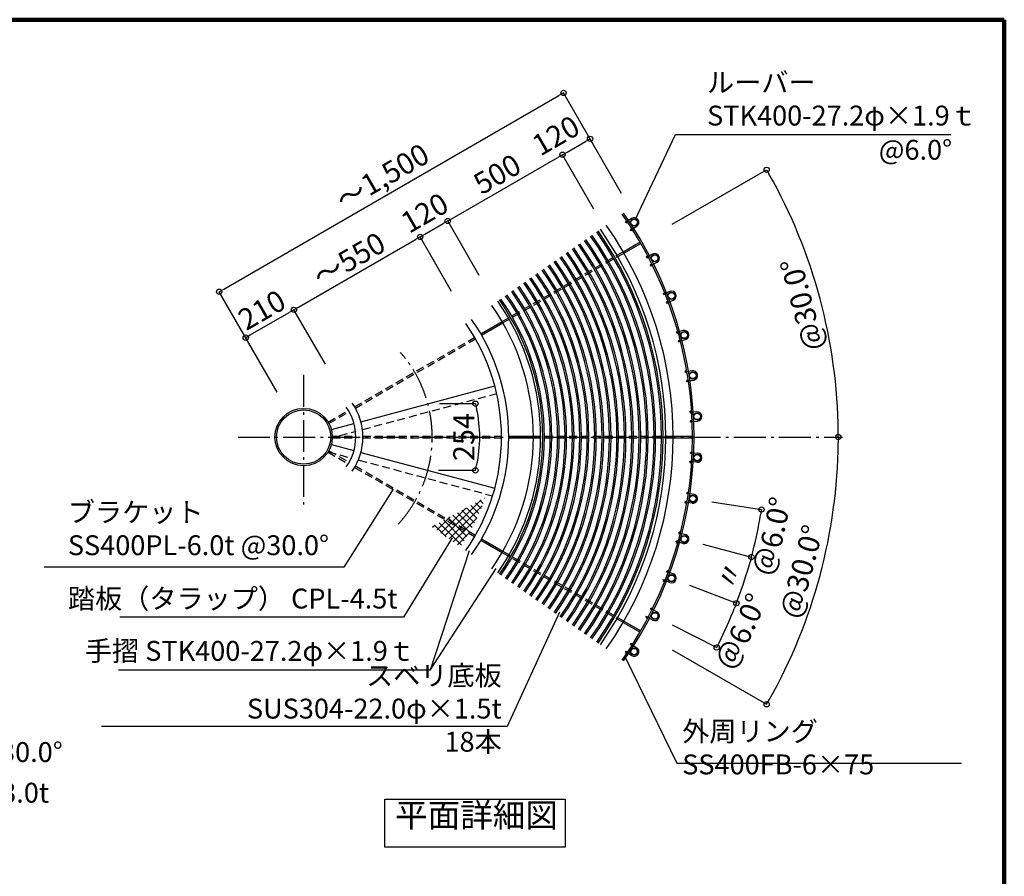
# Model space of a CAD drawing. Extents: x 155898 to 188674, y -59 to 22901.
# Drawn here: x 181245 to 188674, y 16437 to 22901 of the extents above; entities that cross this region are included whole.
import ezdxf

# ---------------------------------------------------------------- set-up
doc = ezdxf.new("R2010")
doc.units = 0
doc.header["$LTSCALE"] = 40
doc.header["$MEASUREMENT"] = 0
doc.linetypes.add('DASHDOT', pattern=[8.5, 6, -1, 0.5, -1])
doc.linetypes.add('DASHED', pattern=[0.75, 0.5, -0.25])
doc.layers.get('0').update_dxf_attribs({"linetype": 'CONTINUOUS'})
doc.layers.get('DEFPOINTS').update_dxf_attribs({"linetype": 'CONTINUOUS'})
for name, color, linetype in [('ルーバー', 1, 'CONTINUOUS'), ('図面枠', 253, 'CONTINUOUS'), ('寸法', 6, 'CONTINUOUS'), ('本体形状', 3, 'CONTINUOUS')]:
    doc.layers.add(name, color=color, linetype=linetype)
doc.styles.add('1_20', font='romans.shx', dxfattribs={"width": 0.75, "bigfont": 'extfont2.shx'})
doc.styles.add('1_40', font='romans.shx', dxfattribs={"width": 0.75, "bigfont": 'extfont2.shx'})
doc.dimstyles.new('1_40_20', dxfattribs={"dimscale": 40, "dimtxt": 4, "dimasz": 1, "dimexe": 0, "dimexo": 2, "dimgap": 1, "dimtad": 1, "dimlfac": 0.5, "dimdsep": 46, "dimlunit": 6, "dimtxsty": '1_40', "dimblk1": 'ORIGIN', "dimblk2": 'ORIGIN', "dimsah": 1, "dimcen": 0, "dimclrd": 256, "dimclre": 256, "dimclrt": 256, "dimazin": 0, "dimtfac": 1, "dimtmove": 2, "dimatfit": 3, "dimldrblk": 'NONE', "dimfxl": 1, "dimtolj": 1, "dimtzin": 0, "dimarcsym": 0})

# ---------------------------------------------------------------- blocks, each defined once
blk = doc.blocks.new('_ORIGIN')
at = {"color": 0, "linetype": 'ByBlock'}
blk.add_line((0, 0), (-1, 0), dxfattribs=at)
blk.add_circle((0, 0), 0.5, dxfattribs=at)
blk = doc.blocks.new('*D76')
at = {"layer": 'DEFPOINTS', "color": 0, "linetype": 'Continuous', "transparency": 16777216}
for p in [(186098.9, 21317.4), (187177.7, 21131.5), (183387.5, 19752), (186518.3, 19752)]:
    blk.add_point(p, dxfattribs=at)
at = {"layer": '寸法', "linetype": 'Continuous', "lineweight": -2, "transparency": 16777216}
blk.add_line((186168.2, 21357.4), (186880.6, 21768.7), dxfattribs=at)
blk.add_arc((183387.5, 19752), 4033.4, 0.56822, 29.43178, dxfattribs=at)
at = {"layer": '寸法', "linetype": 'Continuous', "lineweight": -2, "transparency": 16777216, "xscale": 40, "yscale": 40, "zscale": 40}
for p, rotation in [((186880.6, 21768.7), 119.7158923420842), ((187420.9, 19752), 270.2841076579144)]:
    blk.add_blockref('_ORIGIN', p, dxfattribs=dict(at, rotation=rotation))
at = {"layer": '寸法', "linetype": 'Continuous', "transparency": 16777216, "insert": (187148.8, 20751.2), "char_height": 160, "attachment_point": 5, "rotation": 105, "style": '1_40'}
blk.add_mtext('\\A1;@30.0°', dxfattribs=at)
blk = doc.blocks.new('_NONE')
at = {"color": 0, "linetype": 'ByBlock'}
blk.add_circle((0, 0), 0.25, dxfattribs=at)
blk = doc.blocks.new('*D77')
at = {"layer": 'DEFPOINTS', "color": 0, "linetype": 'Continuous', "transparency": 16777216}
for p in [(185348.3, 22348.7), (185825.7, 21521.8), (183227.6, 20021.8)]:
    blk.add_point(p, dxfattribs=at)
at = {"layer": '寸法', "linetype": 'Continuous', "lineweight": -2, "transparency": 16777216}
for p, q in [((182784.8, 20868.7), (185313.6, 22328.7)), ((185785.7, 21591), (185348.3, 22348.7)), ((183187.6, 20091), (182750.2, 20848.7))]:
    blk.add_line(p, q, dxfattribs=at)
at = {"layer": '寸法', "linetype": 'Continuous', "lineweight": -2, "transparency": 16777216, "xscale": 40, "yscale": 40, "zscale": 40}
for p, rotation in [((185348.3, 22348.7), 30.00000000018863), ((182750.2, 20848.7), 210.0000000001886)]:
    blk.add_blockref('_ORIGIN', p, dxfattribs=dict(at, rotation=rotation))
at = {"layer": '寸法', "linetype": 'Continuous', "transparency": 16777216, "insert": (183981.6, 21715.8), "char_height": 160, "attachment_point": 5, "rotation": 30, "style": '1_40'}
blk.add_mtext('\\A1;～1,500', dxfattribs=at)
blk = doc.blocks.new('*D78')
at = {"layer": 'DEFPOINTS', "color": 0, "linetype": 'Continuous', "transparency": 16777216}
for p in [(183387.5, 19752), (186518.3, 19752), (187359.7, 19051.6), (186098.9, 18186.6)]:
    blk.add_point(p, dxfattribs=at)
at = {"layer": '寸法', "linetype": 'Continuous', "lineweight": -2, "transparency": 16777216}
blk.add_line((186168.2, 18146.6), (186880.6, 17735.3), dxfattribs=at)
blk.add_arc((183387.5, 19752), 4033.4, 330.56822, 359.43178, dxfattribs=at)
at = {"layer": '寸法', "linetype": 'Continuous', "lineweight": -2, "transparency": 16777216, "xscale": 40, "yscale": 40, "zscale": 40}
for p, rotation in [((187420.9, 19752), 89.71589234208547), ((186880.6, 17735.3), 240.2841076579157)]:
    blk.add_blockref('_ORIGIN', p, dxfattribs=dict(at, rotation=rotation))
at = {"layer": '寸法', "linetype": 'Continuous', "transparency": 16777216, "insert": (187142.5, 18737.8), "char_height": 160, "attachment_point": 5, "rotation": 74.88583, "style": '1_40'}
blk.add_mtext('\\A1;@30.0°', dxfattribs=at)
blk = doc.blocks.new('*D79')
at = {"layer": 'DEFPOINTS', "color": 0, "linetype": 'Continuous', "transparency": 16777216}
for p in [(183387.5, 19752), (186224.7, 18662.9), (186095.3, 18372.3), (186557.1, 18274)]:
    blk.add_point(p, dxfattribs=at)
at = {"layer": '寸法', "linetype": 'Continuous', "lineweight": -2, "transparency": 16777216}
for p, q in [((186299.4, 18634.2), (186652.5, 18498.7)), ((186166.6, 18336), (186503.6, 18164.2))]:
    blk.add_line(p, q, dxfattribs=at)
blk.add_arc((183387.5, 19752), 3497.3, 333.65532, 338.34468, dxfattribs=at)
at = {"layer": '寸法', "linetype": 'Continuous', "lineweight": -2, "transparency": 16777216, "xscale": 40, "yscale": 40, "zscale": 40}
for p, rotation in [((186652.5, 18498.7), 68.67233818798586), ((186503.6, 18164.2), 243.3276618120154)]:
    blk.add_blockref('_ORIGIN', p, dxfattribs=dict(at, rotation=rotation))
at = {"layer": '寸法', "linetype": 'Continuous', "transparency": 16777216, "insert": (186692.1, 18280.7), "char_height": 160, "attachment_point": 5, "rotation": 66, "style": '1_40'}
blk.add_mtext('\\A1;＠6.0°', dxfattribs=at)
blk = doc.blocks.new('*D80')
at = {"layer": 'DEFPOINTS', "color": 0, "linetype": 'Continuous', "transparency": 16777216}
for p in [(183387.5, 19752), (186323, 18965.4), (186224.7, 18662.9), (186694.3, 18613.4)]:
    blk.add_point(p, dxfattribs=at)
at = {"layer": '寸法', "linetype": 'Continuous', "lineweight": -2, "transparency": 16777216}
blk.add_arc((183387.5, 19752), 3497.3, 339.65532, 344.34468, dxfattribs=at)
at = {"layer": '寸法', "linetype": 'Continuous', "lineweight": -2, "transparency": 16777216, "xscale": 40, "yscale": 40, "zscale": 40}
for p, rotation in [((186765.6, 18846.8), 74.67233818798648), ((186652.5, 18498.7), 249.3276618120157)]:
    blk.add_blockref('_ORIGIN', p, dxfattribs=dict(at, rotation=rotation))
at = {"layer": '寸法', "linetype": 'Continuous', "transparency": 16777216, "insert": (186599.5, 18708.3), "char_height": 160, "attachment_point": 5, "rotation": 72, "style": '1_40'}
blk.add_mtext('\\A1;〃', dxfattribs=at)
blk = doc.blocks.new('*D81')
at = {"layer": 'DEFPOINTS', "color": 0, "linetype": 'Continuous', "transparency": 16777216}
for p in [(183387.5, 19752), (186389.1, 19276.6), (186323, 18965.4), (186795.2, 18965.3)]:
    blk.add_point(p, dxfattribs=at)
at = {"layer": '寸法', "linetype": 'Continuous', "lineweight": -2, "transparency": 16777216}
for p, q in [((186468.1, 19264), (186841.7, 19204.9)), ((186400.3, 18944.7), (186765.6, 18846.8))]:
    blk.add_line(p, q, dxfattribs=at)
blk.add_arc((183387.5, 19752), 3497.3, 345.65532, 350.34468, dxfattribs=at)
at = {"layer": '寸法', "linetype": 'Continuous', "lineweight": -2, "transparency": 16777216, "xscale": 40, "yscale": 40, "zscale": 40}
for p, rotation in [((186841.7, 19204.9), 80.67233818798621), ((186765.6, 18846.8), 255.3276618120155)]:
    blk.add_blockref('_ORIGIN', p, dxfattribs=dict(at, rotation=rotation))
at = {"layer": '寸法', "linetype": 'Continuous', "transparency": 16777216, "insert": (186925.8, 18999.9), "char_height": 160, "attachment_point": 5, "rotation": 78, "style": '1_40'}
blk.add_mtext('\\A1;＠6.0°', dxfattribs=at)
blk = doc.blocks.new('*D82')
at = {"layer": 'DEFPOINTS', "color": 0, "transparency": 16777216}
for p in [(185186.8, 20138.3), (184176.8, 19867.7), (184176.8, 19636.2), (184712.4, 19667.3), (185187.8, 19365.3)]:
    blk.add_point(p, dxfattribs=at)
at = {"layer": '寸法', "lineweight": -2, "transparency": 16777216}
blk.add_arc((183744.9, 19752), 971.3, 347.35983, 12.64017, dxfattribs=at)
at = {"layer": '寸法', "lineweight": -2, "transparency": 16777216, "xscale": 40, "yscale": 40, "zscale": 40}
for p, rotation in [((184683, 20003.3), 103.8200830545995), ((184683, 19500.6), 256.1799169454052)]:
    blk.add_blockref('_ORIGIN', p, dxfattribs=dict(at, rotation=rotation))
at = {"layer": '寸法', "transparency": 16777216, "insert": (184596.1, 19752), "char_height": 160, "attachment_point": 5, "rotation": 90, "style": '1_40'}
blk.add_mtext('\\A1;254', dxfattribs=at)
blk = doc.blocks.new('*D83')
at = {"layer": 'DEFPOINTS', "color": 0, "linetype": 'Continuous', "transparency": 16777216}
for p in [(185340.4, 21882.3), (185617.9, 21401.8), (184751.8, 20901.8)]:
    blk.add_point(p, dxfattribs=at)
at = {"layer": '寸法', "linetype": 'Continuous', "lineweight": -2, "transparency": 16777216}
for p, q in [((184509, 21402.3), (185305.8, 21862.3)), ((185577.9, 21471), (185340.4, 21882.3)), ((184711.8, 20971), (184474.4, 21382.3))]:
    blk.add_line(p, q, dxfattribs=at)
at = {"layer": '寸法', "linetype": 'Continuous', "lineweight": -2, "transparency": 16777216, "xscale": 40, "yscale": 40, "zscale": 40}
for p, rotation in [((185340.4, 21882.3), 30.00000000018863), ((184474.4, 21382.3), 210.0000000001886)]:
    blk.add_blockref('_ORIGIN', p, dxfattribs=dict(at, rotation=rotation))
at = {"layer": '寸法', "linetype": 'Continuous', "transparency": 16777216, "insert": (184847.4, 21736.2), "char_height": 160, "attachment_point": 5, "rotation": 30, "style": '1_40'}
blk.add_mtext('\\A1;500', dxfattribs=at)
blk = doc.blocks.new('*D84')
at = {"layer": 'DEFPOINTS', "color": 0, "linetype": 'Continuous', "transparency": 16777216}
for p in [(183313.9, 20712.3), (183400.4, 20562.6), (183036.6, 20352.6)]:
    blk.add_point(p, dxfattribs=at)
at = {"layer": '寸法', "linetype": 'Continuous', "lineweight": -2, "transparency": 16777216}
blk.add_line((182984.8, 20522.3), (183279.3, 20692.3), dxfattribs=at)
at = {"layer": '寸法', "linetype": 'Continuous', "lineweight": -2, "transparency": 16777216, "xscale": 40, "yscale": 40, "zscale": 40}
for p, rotation in [((183313.9, 20712.3), 30.00000000018863), ((182950.2, 20502.3), 210.0000000001886)]:
    blk.add_blockref('_ORIGIN', p, dxfattribs=dict(at, rotation=rotation))
at = {"layer": '寸法', "linetype": 'Continuous', "transparency": 16777216, "insert": (183072.1, 20711.2), "char_height": 160, "attachment_point": 5, "rotation": 30, "style": '1_40'}
blk.add_mtext('\\A1;210', dxfattribs=at)
blk = doc.blocks.new('*D85')
at = {"layer": 'DEFPOINTS', "color": 0, "linetype": 'Continuous', "transparency": 16777216}
for p in [(184266.5, 21262.3), (184544, 20781.8), (183591.4, 20231.8)]:
    blk.add_point(p, dxfattribs=at)
at = {"layer": '寸法', "linetype": 'Continuous', "lineweight": -2, "transparency": 16777216}
for p, q in [((184504, 20851), (184266.5, 21262.3)), ((183348.6, 20732.3), (184231.9, 21242.3)), ((183551.4, 20301), (183313.9, 20712.3))]:
    blk.add_line(p, q, dxfattribs=at)
at = {"layer": '寸法', "linetype": 'Continuous', "lineweight": -2, "transparency": 16777216, "xscale": 40, "yscale": 40, "zscale": 40}
for p, rotation in [((184266.5, 21262.3), 30.00000000018863), ((183313.9, 20712.3), 210.0000000001886)]:
    blk.add_blockref('_ORIGIN', p, dxfattribs=dict(at, rotation=rotation))
at = {"layer": '寸法', "linetype": 'Continuous', "transparency": 16777216, "insert": (183730.2, 21091.2), "char_height": 160, "attachment_point": 5, "rotation": 30, "style": '1_40'}
blk.add_mtext('\\A1;～550', dxfattribs=at)
blk = doc.blocks.new('*D86')
at = {"layer": 'DEFPOINTS', "color": 0, "linetype": 'Continuous', "transparency": 16777216}
for p in [(184474.4, 21382.3), (184560.8, 21232.6), (184353, 21112.6)]:
    blk.add_point(p, dxfattribs=at)
at = {"layer": '寸法', "linetype": 'Continuous', "lineweight": -2, "transparency": 16777216}
blk.add_line((184301.2, 21282.3), (184439.8, 21362.3), dxfattribs=at)
at = {"layer": '寸法', "linetype": 'Continuous', "lineweight": -2, "transparency": 16777216, "xscale": 40, "yscale": 40, "zscale": 40}
for p, rotation in [((184474.4, 21382.3), 30.00000000018863), ((184266.5, 21262.3), 210.0000000001886)]:
    blk.add_blockref('_ORIGIN', p, dxfattribs=dict(at, rotation=rotation))
at = {"layer": '寸法', "linetype": 'Continuous', "transparency": 16777216, "insert": (184300.5, 21443.6), "char_height": 160, "attachment_point": 5, "rotation": 30, "style": '1_40'}
blk.add_mtext('\\A1;120', dxfattribs=at)
blk = doc.blocks.new('*D87')
at = {"layer": 'DEFPOINTS', "color": 0, "linetype": 'Continuous', "transparency": 16777216}
for p in [(185548.3, 22002.3), (185634.7, 21852.6), (185426.9, 21732.6)]:
    blk.add_point(p, dxfattribs=at)
at = {"layer": '寸法', "linetype": 'Continuous', "lineweight": -2, "transparency": 16777216}
blk.add_line((185375.1, 21902.3), (185513.6, 21982.3), dxfattribs=at)
at = {"layer": '寸法', "linetype": 'Continuous', "lineweight": -2, "transparency": 16777216, "xscale": 40, "yscale": 40, "zscale": 40}
for p, rotation in [((185548.3, 22002.3), 30.00000000018863), ((185340.4, 21882.3), 210.0000000001886)]:
    blk.add_blockref('_ORIGIN', p, dxfattribs=dict(at, rotation=rotation))
at = {"layer": '寸法', "linetype": 'Continuous', "transparency": 16777216, "insert": (185289.9, 22026.9), "char_height": 160, "attachment_point": 5, "rotation": 30, "style": '1_40'}
blk.add_mtext('\\A1;120', dxfattribs=at)

msp = doc.modelspace()

# ---------------------------------------------------------------- hatches: boundary and pattern name
at = {"layer": '本体形状', "linetype": 'Continuous'}
h = msp.add_hatch(dxfattribs=at)
h.set_pattern_fill('ANSI37', color=256, scale=300, style=0)
h.set_pattern_definition([(45, (155234.037, 392.303), (-26.516504, 26.516504), []), (135, (155234.037, 392.303), (-26.516504, -26.516504), [])])
h.paths.add_polyline_path([(184755.8472, 19294.3873), (184466.1613, 19136.1459), (184640.0201, 19035.7685, 0.049219984)])
h.paths.add_polyline_path([(184466.1613, 19136.1459), (184453.8292, 19129.4094), (184634.0201, 19025.3762, 0.002079299), (184640.0201, 19035.7685)])
h.paths.add_polyline_path([(184453.8292, 19129.4094), (184354.2877, 19075.0347), (184569.402, 18924.41, 0.020779958), (184634.0201, 19025.3762)])

# ---------------------------------------------------------------- linework, layer by layer
at = {"layer": 'ルーバー', "linetype": 'Continuous'}
for p, q in [((185861.8416, 21400.7725), (185813.5463, 21369.4092)), ((185851.8548, 21310.371), (185900.8973, 21342.2196)), ((186020.6342, 21133.1041), (185969.3252, 21106.9608)), ((186001.2527, 21044.2418), (186053.3556, 21070.7895)), ((186150.578, 20850.3037), (186096.8174, 20829.6669)), ((186122.014, 20763.9541), (186176.6065, 20784.9102)), ((186250.2493, 20555.4696), (186194.626, 20540.5654)), ((186212.8157, 20472.5788), (186269.2997, 20487.7137)), ((186318.556, 20251.8323), (186261.6795, 20242.8239)), ((186272.6631, 20173.3084), (186330.4196, 20182.4561)), ((186354.7498, 19942.7182), (186297.2432, 19939.7044)), ((186300.9003, 19869.4217), (186359.2966, 19872.4821)), ((186300.9003, 19634.5106), (186359.2966, 19631.4501)), ((186354.7498, 19561.214), (186297.2432, 19564.2278)), ((186272.6631, 19330.6238), (186330.4196, 19321.4761)), ((186318.556, 19252.1), (186261.6795, 19261.1083)), ((186212.8157, 19031.3534), (186269.2997, 19016.2186)), ((186250.2493, 18948.4626), (186194.626, 18963.3668)), ((186122.014, 18739.9782), (186176.6065, 18719.0221)), ((186150.578, 18653.6285), (186096.8174, 18674.2653)), ((186001.2527, 18459.6905), (186053.3556, 18433.1427)), ((186020.6342, 18370.8281), (185969.3252, 18396.9714)), ((185861.8416, 18103.1597), (185813.5463, 18134.5231)), ((185851.8548, 18193.5612), (185900.8973, 18161.7126))]:
    msp.add_line(p, q, dxfattribs=at)
at = {"layer": 'ルーバー'}
for p, q in [((185815.7587, 21381.9766), (185825.9271, 21366.3187)), ((185864.268, 21307.279), (185854.0996, 21322.9369)), ((185972.8391, 21119.2282), (185981.3151, 21102.5931)), ((186013.2746, 21039.8691), (186004.7986, 21056.5042)), ((186101.5943, 20841.4997), (186108.2851, 20824.0698)), ((186133.513, 20758.3487), (186126.8223, 20775.7787)), ((186200.6137, 20551.8341), (186205.4458, 20533.8003)), ((186223.6659, 20465.8022), (186218.8337, 20483.8361)), ((186268.8123, 20253.405), (186271.7329, 20234.9648)), ((186282.7454, 20165.4348), (186279.8248, 20183.8749)), ((186305.443, 19949.482), (186306.4201, 19930.8376)), ((186310.1043, 19860.5373), (186309.1272, 19879.1817)), ((186310.1043, 19643.395), (186309.1272, 19624.7505)), ((186305.443, 19554.4502), (186306.4201, 19573.0947)), ((186282.7454, 19338.4974), (186279.8248, 19320.0573)), ((186268.8123, 19250.5272), (186271.7329, 19268.9674)), ((186223.6659, 19038.13), (186218.8337, 19020.0962)), ((186200.6137, 18952.0981), (186205.4458, 18970.1319)), ((186133.513, 18745.5835), (186126.8223, 18728.1535)), ((186101.5943, 18662.4325), (186108.2851, 18679.8624)), ((186013.2746, 18464.0631), (186004.7986, 18447.428)), ((185972.8391, 18384.704), (185981.3151, 18401.3391)), ((185815.7587, 18121.9556), (185825.9271, 18137.6136)), ((185864.268, 18196.6533), (185854.0996, 18180.9953))]:
    msp.add_line(p, q, dxfattribs=at)
at = {"layer": 'ルーバー', "linetype": 'Continuous'}
for centre, radius in [((185880.7293, 21371.069), 27.2), ((185880.7293, 21371.069), 24.2), ((186036.3136, 21101.5891), 27.2), ((186036.3136, 21101.5891), 24.2), ((186162.8773, 20817.3224), 27.2), ((186162.8773, 20817.3224), 24.2), ((186259.0337, 20521.3834), 27.2), ((186259.0337, 20521.3834), 24.2), ((186323.7293, 20217.0145), 27.2), ((186323.7293, 20217.0145), 24.2), ((186356.2553, 19907.5504), 27.2), ((186356.2553, 19907.5504), 24.2), ((186356.2553, 19596.3818), 27.2), ((186356.2553, 19596.3818), 24.2), ((186323.7293, 19286.9177), 27.2), ((186323.7293, 19286.9177), 24.2), ((186259.0337, 18982.5489), 27.2), ((186259.0337, 18982.5489), 24.2), ((186162.8773, 18686.6099), 27.2), ((186162.8773, 18686.6099), 24.2), ((186036.3136, 18402.3432), 27.2), ((186036.3136, 18402.3432), 24.2), ((185880.7293, 18132.8632), 27.2), ((185880.7293, 18132.8632), 24.2)]:
    msp.add_circle(centre, radius, dxfattribs=at)
for centre, start, end in [((185880.7293, 21371.069), 304.9566, 122.45130946), ((186036.3136, 21101.5891), 298.9566, 116.45130946), ((186162.8773, 20817.3224), 292.9566, 110.45130946), ((186259.0337, 20521.3834), 286.9566, 104.45130946), ((186323.7293, 20217.0145), 280.9566, 98.45130946), ((186356.2553, 19907.5504), 274.9566, 92.45130946), ((186356.2553, 19596.3818), 267.54869054, 85.0434), ((186323.7293, 19286.9177), 261.54869054, 79.0434), ((186259.0337, 18982.5489), 255.54869054, 73.0434), ((186162.8773, 18686.6099), 249.54869054, 67.0434), ((186036.3136, 18402.3432), 243.54869054, 61.0434), ((185880.7293, 18132.8632), 237.54869054, 55.0434)]:
    msp.add_arc(centre, 35.2, start, end, dxfattribs=at)
at = {"layer": '図面枠', "linetype": 'Continuous', "lineweight": 120}
for p, q in [((188673.6034, 22901.3136), (156220.0041, 22901.3136)), ((188673.6034, -58.6864), (188673.6034, 22901.3136))]:
    msp.add_line(p, q, dxfattribs=at)
at = {"layer": '寸法'}
for p, q in [((184683.0245, 20003.3446), (184412.576, 20003.3446)), ((184683.0245, 19500.5876), (184406.0004, 19500.5876))]:
    msp.add_line(p, q, dxfattribs=at)
at = {"layer": '寸法', "linetype": 'Continuous'}
msp.add_line((184342.9546, 17992.0928), (184840.8205, 18759.9363), dxfattribs=at)
at = {"layer": '寸法'}
msp.add_lwpolyline([(185891.8292, 21395.9011), (186193.1673, 22034.2007), (188271.19, 22034.2007)], dxfattribs=at)
at = {"layer": '寸法', "linetype": 'Continuous'}
for points in [[(184063.5501, 19357.9284), (183690.9413, 18771.0933), (181429.4029, 18771.0933)], [(184508.3127, 18991.4065), (184140.8579, 18392.0853), (182000.5613, 18392.0853)], [(185316.8727, 18430.5747), (184921.6792, 17568.5097), (181861.7258, 17568.5097)], [(185816.355, 18085.4231), (186203.4589, 17291.7273), (188349.8545, 17291.7273)]]:
    msp.add_lwpolyline(points, dxfattribs=at)
at = {"layer": '寸法', "linetype": 'Continuous', "extrusion": (0, 0, -1)}
msp.add_lwpolyline([(-184637.0526, 18892.9731), (-184342.9546, 17992.0928), (-181991.322, 17992.0928)], dxfattribs=at)
at = {"layer": '寸法'}
msp.add_lwpolyline([(184000.8852, 17018.9063), (185360.2098, 17018.9063), (185360.2098, 16657.2476), (184000.8852, 16657.2476)], close=True, dxfattribs=at)
at = {"layer": '本体形状', "linetype": 'Continuous'}
for p, q in [((185798.3154, 21150.7623), (185925.0962, 21223.9592)), ((185804.3154, 21140.37), (185931.0962, 21213.5669)), ((183819.4914, 19867.71), (184829.4634, 20138.3312)), ((183596.4592, 19807.9487), (183766.9451, 19853.6302)), ((183596.4592, 19695.9836), (183766.9451, 19650.302)), ((186174.7294, 19757.9661), (186321.1233, 19757.9661)), ((186174.7294, 19745.9661), (186321.1233, 19745.9661)), ((183819.4914, 19636.2222), (184830.4989, 19365.3236)), ((185798.3154, 18353.17), (185925.0962, 18279.973)), ((185804.3154, 18363.5623), (185931.0962, 18290.3653))]:
    msp.add_line(p, q, dxfattribs=at)
at = {"layer": '本体形状', "linetype": 'DASHED', "ltscale": 3}
for p, q in [((184885.1692, 20623.5571), (185798.3154, 21150.7623)), ((184891.1782, 20613.17), (185804.3154, 21140.37)), ((183771.816, 19980.7623), (184677.3217, 20503.5562)), ((183777.816, 19970.37), (184683.3217, 20493.1639)), ((183835.0206, 19809.7544), (184843.8275, 20080.0634)), ((183571.7786, 19865.2706), (183724.7042, 19953.5623)), ((183577.7786, 19854.8783), (183730.7042, 19943.17)), ((183661.3471, 19763.2188), (183782.4742, 19795.6747)), ((183603.7462, 19757.9661), (183780.3294, 19757.9661)), ((183603.7462, 19745.9661), (183780.3294, 19745.9661)), ((183834.7294, 19757.9661), (184880.3174, 19757.9661)), ((183834.7294, 19745.9661), (184880.3174, 19745.9661)), ((185120.319, 19757.9661), (186174.7294, 19757.9661)), ((185120.3294, 19745.9661), (186174.7294, 19745.9661)), ((183571.7786, 19638.6616), (183724.7042, 19550.37)), ((183572.7309, 19640.2249), (183751.4159, 19592.3464)), ((183577.7786, 19649.0539), (183730.7042, 19560.7623)), ((183803.9623, 19578.2667), (184812.7692, 19307.9577)), ((183771.816, 19523.17), (184677.331, 19000.3706)), ((183777.816, 19533.5623), (184683.331, 19010.7629)), ((184885.1782, 18880.37), (185798.3154, 18353.17)), ((184891.1692, 18890.7675), (185804.3154, 18363.5623))]:
    msp.add_line(p, q, dxfattribs=at)
at = {"layer": '本体形状', "linetype": 'Continuous', "ltscale": 3}
for p, q in [((184724.4338, 20530.7564), (184885.1782, 20623.5623)), ((184730.4338, 20520.3641), (184891.1782, 20613.17)), ((184934.7178, 19757.9661), (185120.3294, 19757.9661)), ((184934.7178, 19745.9661), (185120.3294, 19745.9661)), ((184724.4338, 18973.1758), (184885.1782, 18880.37)), ((184730.4338, 18983.5681), (184891.1782, 18890.7623))]:
    msp.add_line(p, q, dxfattribs=at)
at = {"layer": '本体形状', "linetype": 'DASHDOT'}
for p, q in [((183387.5294, 20220.5782), (183387.5294, 19243.3642)), ((182893.5616, 19751.9661), (187453.3923, 19751.9661))]:
    msp.add_line(p, q, dxfattribs=at)
at = {"layer": '本体形状', "linetype": 'Continuous'}
for radius in [216.3, 204.7]:
    msp.add_circle((183387.5294, 19751.9661), radius, dxfattribs=at)
for radius in [2933.6, 2945.6, 2787.2, 2643.4, 2655.36, 2699.36, 2711.32, 2732.8, 2475.52, 2487.48, 2531.48, 2543.44, 2587.44, 2599.4, 2363.6, 2375.56, 2419.56, 2431.52, 2251.68, 2263.64, 2307.64, 2319.6, 2095.76, 2139.76, 2151.72, 2195.72, 2207.68, 1971.88, 1983.84, 2027.84, 2039.8, 2083.8, 1859.96, 1871.92, 1915.92, 1927.88, 1732.8, 1787.2, 1804, 1815.96, 1492.8, 1547.2, 447.2, 392.8]:
    msp.add_arc((183387.5294, 19751.9661), radius, 325, 35, dxfattribs=at)
at = {"layer": '本体形状', "linetype": 'DASHDOT'}
msp.add_arc((183387.5294, 19751.9661), 970, 317.41486275, 41.16014962, dxfattribs=at)
at = {"layer": '本体形状', "linetype": 'ByBlock'}
msp.add_point((183387.5294, 19751.9661), dxfattribs=at)

# ---------------------------------------------------------------- texts
at = {"layer": '寸法'}
for s, insert, char_height, attachment_point, style in [('ルーバー\\PSTK400-27.2φ×1.9ｔ', (186431.3271, 22283.3958), 150, 4, '1_40'), ('@6.0°', (187726.7545, 21900.3269), 150, 4, '1_40'), ('平面詳細図', (184691.556, 16752.1589), 180, 8, '1_20')]:
    msp.add_mtext(s, dxfattribs=dict(at, insert=insert, char_height=char_height, attachment_point=attachment_point, style=style))
at = {"layer": '寸法', "linetype": 'Continuous', "char_height": 150, "style": '1_20'}
for s, insert, attachment_point in [('ブラケット\\PSS400PL-6.0t @30.0°', (181608.7256, 19041.2488), 4), ('手摺 STK400-27.2φ×1.9ｔ', (184227.1188, 18118.8725), 6), ('ブラケット SS400PL-6.0t @30.0°', (178530.9184, 17355.4481), 4), ('ＳＫＫ底板支持板 SUS304PL-3.0t', (178378.9887, 17048.8049), 4)]:
    msp.add_mtext(s, dxfattribs=dict(at, insert=insert, attachment_point=attachment_point))
at = {"layer": '寸法', "linetype": 'Continuous', "insert": (184095.8884, 18513.7449), "char_height": 150, "attachment_point": 6, "line_spacing_factor": 0.85, "style": '1_20'}
msp.add_mtext('踏板（タラップ） CPL-4.5t', dxfattribs=at)
at = {"layer": '寸法', "linetype": 'Continuous', "char_height": 150, "width": 1.5, "style": '1_20'}
for s, insert, attachment_point in [('スベリ底板 SUS304-22.0φ×1.5t 18本', (184881.6792, 17683.3734), 6), ('\\A1;外周リング SS400FB-6×75', (186243.4589, 17406.591), 4)]:
    msp.add_mtext(s, dxfattribs=dict(at, insert=insert, attachment_point=attachment_point))

# ---------------------------------------------------------------- dimensions: what is measured, and where the dimension line sits
at = {"layer": '寸法', "color": 2, "linetype": 'Continuous'}
for base, p1, p2, picture, middle in [((185348.2665, 22348.7215), (183227.6398, 20021.7547), (185825.716, 21521.7547), '*D77', (183981.6094, 21715.8411)), ((184266.5489, 21262.3114), (183591.3705, 20231.7547), (184543.9984, 20781.7547), '*D85', (183730.2349, 21091.2344))]:
    dim = msp.add_linear_dim(base=base, p1=p1, p2=p2, angle=30, text='～<>', dimstyle='1_40_20', override={"dimgap": 1}, dxfattribs=at)
    dim.commit()
    dim.dimension.update_dxf_attribs({"geometry": picture, "text_midpoint": middle})
dim = msp.add_linear_dim(base=(185548.2665, 22002.3114), p1=(185426.8726, 21732.5718), p2=(185634.7187, 21852.5718), angle=30, dimstyle='1_40_20', override={"dimgap": 1, "dimse1": 1, "dimse2": 1}, dxfattribs=at)
dim.commit()
dim.dimension.update_dxf_attribs({"geometry": '*D87', "text_midpoint": (185289.9037, 22026.8861), "dimtype": 160})
for base, p1, p2, override, picture, middle in [((185340.4204, 21882.3114), (184751.8445, 20901.7547), (185617.8699, 21401.7547), {"dimgap": 1}, '*D83', (184847.4077, 21736.2344)), ((184474.395, 21382.3114), (184353.0011, 21112.5718), (184560.8472, 21232.5718), {"dimgap": 1, "dimse1": 1, "dimse2": 1}, '*D86', (184300.472, 21443.5549)), ((183313.921, 20712.3114), (183036.6424, 20352.5718), (183400.3731, 20562.5718), {"dimgap": 1, "dimse1": 1, "dimse2": 1}, '*D84', (183072.0556, 20711.2344))]:
    dim = msp.add_linear_dim(base=base, p1=p1, p2=p2, angle=30, dimstyle='1_40_20', override=override, dxfattribs=at)
    dim.commit()
    dim.dimension.update_dxf_attribs({"geometry": picture, "text_midpoint": middle})
at = {"layer": '寸法', "linetype": 'Continuous'}
dim = msp.add_angular_dim_3p(base=(187177.6872, 21131.4707), center=(183387.5294, 19751.9661), p1=(186098.8692, 21317.3589), p2=(186518.3149, 19751.9661), text='@30.0°', dimstyle='1_40_20', override={"dimse1": 1, "dimse2": 0, "dimadec": 4, "dimazin": 2}, dxfattribs=at)
dim.commit()
dim.dimension.update_dxf_attribs({"geometry": '*D76', "text_midpoint": (187148.8126, 20751.1745), "dimtype": 165, "text_rotation": 105})
at = {"layer": '寸法'}
dim = msp.add_angular_dim_2l(base=(184712.4232, 19667.3159), line1=((184176.8293, 19636.2222), (185187.8368, 19365.3236)), line2=((184176.8293, 19867.71), (185186.8012, 20138.3312)), text='254', dimstyle='1_40_20', override={"dimadec": 4, "dimazin": 2}, dxfattribs=at)
dim.commit()
dim.dimension.update_dxf_attribs({"geometry": '*D82', "text_midpoint": (184596.1192, 19751.9661)})
at = {"layer": '寸法', "linetype": 'Continuous'}
dim = msp.add_angular_dim_3p(base=(187359.6546, 19051.5733), center=(183387.5294, 19751.9661), p1=(186098.8692, 18186.5734), p2=(186518.3149, 19751.9661), text='@30.0°', dimstyle='1_40_20', override={"dimse1": 0, "dimse2": 1, "dimsd1": 0, "dimadec": 4, "dimazin": 2}, dxfattribs=at)
dim.commit()
dim.dimension.update_dxf_attribs({"geometry": '*D78', "text_midpoint": (187142.4748, 18737.8081), "dimtype": 165})
for base, p1, p2, text, override, picture, middle in [((186557.1325, 18273.9559), (186095.3049, 18372.2856), (186224.6873, 18662.8832), '＠6.0°', {"dimse1": 0, "dimse2": 0, "dimadec": 4, "dimazin": 2}, '*D79', (186692.07, 18280.6898)), ((186694.2632, 18613.3664), (186224.6873, 18662.8832), (186322.9852, 18965.4131), '〃', {"dimse1": 1, "dimse2": 1, "dimadec": 4, "dimazin": 2}, '*D80', (186599.5041, 18708.3323)), ((186795.1646, 18965.2515), (186322.9852, 18965.4131), (186389.1217, 19276.5606), '＠6.0°', {"dimse1": 0, "dimse2": 0, "dimadec": 4, "dimazin": 2}, '*D81', (186925.7534, 18999.8934))]:
    dim = msp.add_angular_dim_3p(base=base, center=(183387.5294, 19751.9661), p1=p1, p2=p2, text=text, dimstyle='1_40_20', override=override, dxfattribs=at)
    dim.commit()
    dim.dimension.update_dxf_attribs({"geometry": picture, "text_midpoint": middle})

doc.saveas('drawing.dxf')
